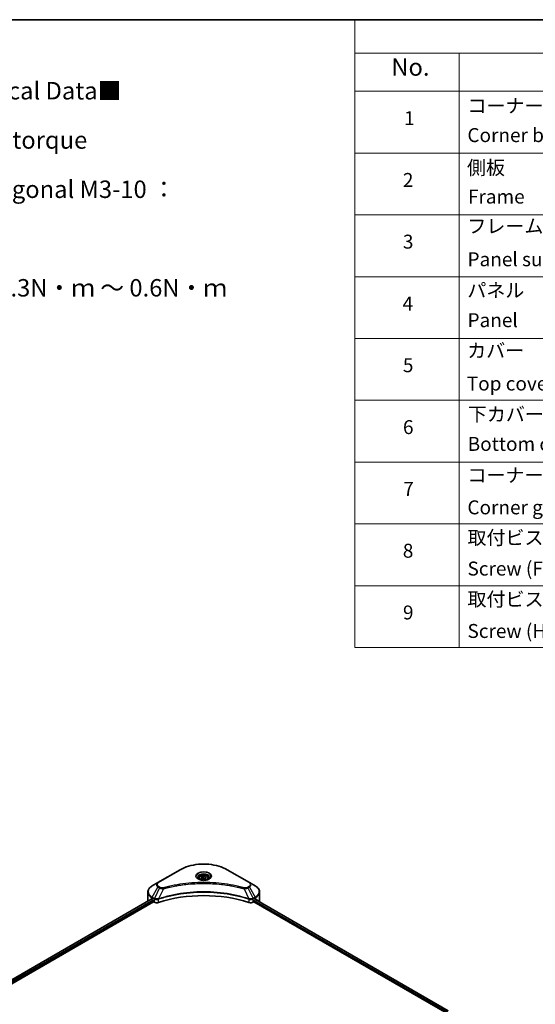
# Model space of a CAD drawing. Units: millimetres. Extents: x 0 to 7880, y 0 to 1546.
# Drawn here: x 444 to 666, y 419 to 843 of the extents above; entities that cross this region are included whole.
import ezdxf

# ---------------------------------------------------------------- set-up
doc = ezdxf.new("R2010")
doc.units = ezdxf.units.MM
doc.header["$LTSCALE"] = 3
for name, color, linetype, lineweight in [('Border (ISO)', 7, 'Continuous', 35), ('Symbol (ISO)', 7, 'Continuous', 18), ('Visible (ISO)', 7, 'Continuous', 35), ('Visible Narrow (ISO)', 7, 'Continuous', 25)]:
    doc.layers.add(name, color=color, linetype=linetype, lineweight=lineweight)
doc.styles.add('Note Text (TK)', font='MS PGothic.ttf')
doc.styles.add('Note Text (TK2)', font='MS PGothic.ttf')

# ---------------------------------------------------------------- blocks, each defined once
blk = doc.blocks.new('図面枠 tk図枠')
at = {"layer": 'Border (ISO)'}
blk.add_line((14.5, 289), (405.5, 289), dxfattribs=at)
blk = doc.blocks.new('テーブル28')
at = {"layer": 'Symbol (ISO)'}
for p, q in [((210.5, 289), (405.5, 289)), ((210.5, 289), (210.5, 284.18)), ((405.5, 289), (405.5, 284.18)), ((210.5, 284.18), (405.5, 284.18)), ((210.5, 284.18), (210.5, 278.74)), ((225.5, 284.18), (225.5, 278.74)), ((285.5, 284.18), (285.5, 278.74)), ((305.5, 284.18), (305.5, 278.74)), ((350.5, 284.18), (350.5, 278.74)), ((405.5, 284.18), (405.5, 278.74)), ((210.5, 278.74), (405.5, 278.74)), ((210.5, 278.74), (210.5, 198.95)), ((225.5, 278.74), (225.5, 198.95)), ((285.5, 278.74), (285.5, 198.95)), ((305.5, 278.74), (305.5, 198.95)), ((350.5, 278.74), (350.5, 198.95)), ((405.5, 278.74), (405.5, 198.95)), ((210.5, 269.87), (405.5, 269.87)), ((210.5, 261.01), (405.5, 261.01)), ((210.5, 252.14), (405.5, 252.14)), ((210.5, 243.28), (405.5, 243.28)), ((210.5, 234.41), (405.5, 234.41)), ((210.5, 225.55), (405.5, 225.55)), ((210.5, 216.68), (405.5, 216.68)), ((210.5, 207.81), (405.5, 207.81)), ((210.5, 198.95), (405.5, 198.95))]:
    blk.add_line(p, q, dxfattribs=at)
at = {"layer": 'Symbol (ISO)', "color": 7, "attachment_point": 7}
for s, insert, char_height, style in [('構成内容 / Components', (288.81, 284.82), 2.5, 'Note Text (TK)'), ('No.', (215.76, 280.18), 2.5, 'Note Text (TK)'), ('名称 / Part name', (241.92, 279.78), 2.5, 'Note Text (TK)'), ('数量 / Pcs', (286.97, 279.76), 2.5, 'Note Text (TK)'), ('材質 / Material', (316.12, 279.79), 2.5, 'Note Text (TK)'), ('色・表面処理 / Color・Finish', (356.15, 279.73), 2.5, 'Note Text (TK)'), ('コーナーブロック', (226.69, 275.03), 2, 'Note Text (TK2)'), ('アルミダイキャスト ADC12', (306.65, 275.05), 2, 'Note Text (TK2)'), ('シルバー , ブラック・塗装', (351.65, 274.98), 2, 'Note Text (TK2)'), ('1', (217.6, 273.25), 2, 'Note Text (TK2)'), ('4', (294.87, 273.26), 2, 'Note Text (TK2)'), ('Corner block', (226.68, 270.82), 2, 'Note Text (TK2)'), ('Diecast aluminium ADC12', (306.72, 270.83), 2, 'Note Text (TK2)'), ('Silver , Black・Painted (Unfinished inside)', (351.69, 270.68), 2, 'Note Text (TK2)'), ('側板', (226.62, 266.15), 2, 'Note Text (TK2)'), ('アルミ押出材 A6063S-T5', (306.65, 266.19), 2, 'Note Text (TK2)'), ('シルバー , ブラック・アルマイト&クリア塗装', (351.65, 266.25), 2, 'Note Text (TK2)'), ('2', (217.42, 264.39), 2, 'Note Text (TK2)'), ('2', (294.92, 264.39), 2, 'Note Text (TK2)'), ('Frame', (226.76, 262), 2, 'Note Text (TK2)'), ('Extruded aluminium A6063S-T5', (306.72, 262), 2, 'Note Text (TK2)'), ('Silver , Black・Anodized with clear coating', (351.69, 261.81), 2, 'Note Text (TK2)'), ('フレーム', (226.67, 257.77), 2, 'Note Text (TK2)'), ('アルミ押出材 A6063S-T5', (306.65, 257.32), 2, 'Note Text (TK2)'), ('シルバー , ブラック・アルマイト&クリア塗装', (351.65, 257.38), 2, 'Note Text (TK2)'), ('3', (217.42, 255.54), 2, 'Note Text (TK2)'), ('4', (294.87, 255.53), 2, 'Note Text (TK2)'), ('Panel support frame', (226.7, 253.01), 2, 'Note Text (TK2)'), ('Extruded aluminium A6063S-T5', (306.72, 253.14), 2, 'Note Text (TK2)'), ('Silver , Black・Anodized with clear coating', (351.69, 252.95), 2, 'Note Text (TK2)'), ('パネル', (226.67, 248.55), 2, 'Note Text (TK2)'), ('シルバー , ブラック・アルマイト', (351.65, 248.52), 2, 'Note Text (TK2)'), ('アルミ板 A1100P', (306.65, 248.42), 2, 'Note Text (TK2)'), ('4', (217.37, 246.66), 2, 'Note Text (TK2)'), ('2', (294.92, 246.66), 2, 'Note Text (TK2)'), ('Panel', (226.7, 244.28), 2, 'Note Text (TK2)'), ('Aluminium A1100P', (306.54, 244.27), 2, 'Note Text (TK2)'), ('Silver , Black・Anodized', (351.69, 244.08), 2, 'Note Text (TK2)'), ('カバー', (226.65, 239.91), 2, 'Note Text (TK2)'), ('アルミ板 A1100P', (306.65, 239.56), 2, 'Note Text (TK2)'), ('シルバー , ブラック・アルマイト', (351.65, 239.65), 2, 'Note Text (TK2)'), ('5', (217.42, 237.82), 2, 'Note Text (TK2)'), ('1', (295.1, 237.78), 2, 'Note Text (TK2)'), ('Top cover', (226.59, 235.19), 2, 'Note Text (TK2)'), ('Aluminium A1100P', (306.54, 235.4), 2, 'Note Text (TK2)'), ('Silver , Black・Anodized', (351.69, 235.22), 2, 'Note Text (TK2)'), ('下カバー', (226.74, 230.78), 2, 'Note Text (TK2)'), ('アルミ板 A1100P', (306.65, 230.69), 2, 'Note Text (TK2)'), ('シルバー , ブラック・アルマイト', (351.65, 230.78), 2, 'Note Text (TK2)'), ('6', (217.43, 228.94), 2, 'Note Text (TK2)'), ('1', (295.1, 228.92), 2, 'Note Text (TK2)'), ('Bottom cover', (226.72, 226.53), 2, 'Note Text (TK2)'), ('Aluminium A1100P', (306.54, 226.54), 2, 'Note Text (TK2)'), ('Silver , Black・Anodized', (351.69, 226.35), 2, 'Note Text (TK2)'), ('コーナーガード', (226.69, 222.04), 2, 'Note Text (TK2)'), ('TPE (エラストマ)', (306.59, 222.04), 2, 'Note Text (TK2)'), ('ブラック , グレー , ネイビー , レッド', (351.67, 221.97), 2, 'Note Text (TK2)'), ('7', (217.47, 220.08), 2, 'Note Text (TK2)'), ('8', (294.91, 220.08), 2, 'Note Text (TK2)'), ('TPE (Elastomer)', (306.59, 217.62), 2, 'Note Text (TK2)'), ('Corner guard', (226.68, 217.43), 2, 'Note Text (TK2)'), ('Black , Gray , Navy , Red', (351.72, 217.43), 2, 'Note Text (TK2)'), ('取付ビス (皿M3 x 8)', (226.69, 213.08), 2, 'Note Text (TK2)'), ('鉄', (306.62, 212.95), 2, 'Note Text (TK2)'), ('ニッケルメッキ', (351.65, 213.26), 2, 'Note Text (TK2)'), ('8', (217.41, 211.21), 2, 'Note Text (TK2)'), ('16', (294.35, 211.21), 2, 'Note Text (TK2)'), ('Screw (Flat head M3 - 8)', (226.69, 208.65), 2, 'Note Text (TK2)'), ('Steel', (306.69, 208.8), 2, 'Note Text (TK2)'), ('Nickel plated', (351.73, 208.64), 2, 'Note Text (TK2)'), ('取付ビス (六角穴付ボルトM3 x 10)', (226.69, 204.25), 2, 'Note Text (TK2)'), ('鉄', (306.62, 204.09), 2, 'Note Text (TK2)'), ('三価黒クロメート', (351.76, 204.12), 2, 'Note Text (TK2)'), ('9', (217.43, 202.35), 2, 'Note Text (TK2)'), ('8', (294.91, 202.35), 2, 'Note Text (TK2)'), ('Screw (Hexagonal M3-10)', (226.69, 199.7), 2, 'Note Text (TK2)'), ('Steel', (306.69, 199.94), 2, 'Note Text (TK2)'), ('Black trivalent chromate', (351.72, 199.97), 2, 'Note Text (TK2)')]:
    blk.add_mtext(s, dxfattribs=dict(at, insert=insert, char_height=char_height, style=style))

msp = doc.modelspace()

# ---------------------------------------------------------------- linework, layer by layer
at = {"layer": 'Visible (ISO)'}
for p, q in [((512.845, 477.2404), (503.299, 471.729)), ((542.6988, 471.729), (533.1528, 477.2404)), ((503.299, 471.729), (500.8027, 470.2877)), ((514.1503, 470.768), (514.1509, 470.7684)), ((520.9364, 473.611), (520.9364, 473.146)), ((521.9532, 473.9564), (522.7187, 474.3984)), ((522.2334, 473.3527), (521.9532, 473.9564)), ((523.2791, 473.191), (522.2334, 473.3527)), ((522.7187, 474.3984), (523.7644, 474.2366)), ((522.7187, 473.6023), (522.7187, 474.3984)), ((524.0445, 473.6329), (523.2791, 473.191)), ((523.7644, 474.2366), (524.0445, 473.6329)), ((523.7644, 473.4711), (523.7644, 474.2366)), ((525.0614, 473.611), (525.0614, 473.146)), ((531.8471, 470.7682), (531.8473, 470.7681)), ((531.9966, 470.7487), (531.9966, 470.7486)), ((532.3563, 470.7004), (532.3563, 470.7004)), ((545.1951, 470.2877), (542.6988, 471.729)), ((498.9677, 463.813), (498.9677, 467.6666)), ((535.8821, 470.1179), (535.8821, 470.1178)), ((547.0301, 463.813), (547.0301, 467.6666)), ((500.4327, 464.5528), (359.1355, 382.9749)), ((360.0151, 381.778), (501.4145, 463.415)), ((500.725, 464.4254), (501.0963, 464.211)), ((501.2554, 463.9355), (501.2554, 463.6905)), ((501.4145, 463.415), (501.7042, 463.2477)), ((503.3069, 464.5075), (503.3075, 464.5079)), ((503.832, 464.8107), (503.834, 464.8119)), ((542.1574, 464.8155), (542.1659, 464.8106)), ((542.6908, 464.5076), (542.6911, 464.5075)), ((544.2936, 463.2477), (544.5833, 463.415)), ((544.5833, 463.415), (627.6464, 415.4585)), ((544.7424, 463.6905), (544.7424, 463.9355)), ((544.9015, 464.211), (545.2728, 464.4254)), ((545.2906, 464.4357), (628.2873, 416.5176))]:
    msp.add_line(p, q, dxfattribs=at)
for centre, major_axis, ratio, start_param, end_param in [((522.9989, 471.9576), (2.4375, 0), 0.57735027, 3.62692282, 3.62701417), ((522.9989, 471.9576), (-2.0625, 0), 0.57735027, 0.57230409, 0.57259773), ((522.9989, 471.9576), (-2.0625, 0), 0.57735027, 2.56833258, 2.56853998), ((522.9989, 471.9576), (2.4375, 0), 0.57735027, 5.7971013, 5.79715332), ((522.9989, 443.6047), (39, 0), 0.57735027, 1.04765332, 2.09393933), ((504.9677, 463.813), (-6, 0), 0.57735027, 0, 0.03015059), ((504.9677, 466.8749), (6, 0), 0.57735027, 3.88203974, 3.92699082), ((501.0963, 464.0273), (-0.1125, 0.1949), 0.57735027, 3.92699082, 5.49778714), ((501.4145, 463.5987), (-0.1125, 0.1949), 0.57735027, 0.78539816, 2.35619449), ((502.7649, 463.86), (1.5, 0), 0.57735027, 3.92699082, 5.23553198), ((543.2329, 463.86), (1.5, 0), 0.57735027, 4.18924598, 5.49778714), ((544.5833, 463.5987), (-0.1125, -0.1949), 0.57735027, 0.78539816, 2.35619449), ((544.9015, 464.0273), (-0.1125, -0.1949), 0.57735027, 3.92699082, 5.49778714), ((541.0301, 466.8749), (6, 0), 0.57735027, 5.49778714, 5.54273822), ((541.0301, 467.2423), (-5.9911, 4.1884), 0.07779162, 3.81387335, 3.90751018), ((541.0301, 467.2423), (-5.9911, 4.1884), 0.07779162, 3.61957811, 3.81387335), ((541.0301, 463.813), (6, 0), 0.57735027, 6.17833503, 6.28318531)]:
    msp.add_ellipse(centre, major_axis=major_axis, ratio=ratio, start_param=start_param, end_param=end_param, dxfattribs=at)
for points, knots in [([(512.845, 477.2404), (513.9181, 477.8599), (515.1539, 478.3776), (517.8345, 479.1661), (519.2791, 479.4369), (522.2406, 479.7077), (523.7572, 479.7077), (526.7187, 479.4369), (528.1632, 479.1661), (530.8439, 478.3776), (532.0797, 477.8599), (533.1528, 477.2404)], [3.14159265, 3.14159265, 3.14159265, 3.14159265, 3.45575192, 3.45575192, 3.76991118, 3.76991118, 4.08407045, 4.08407045, 4.39822972, 4.39822972, 4.71238898, 4.71238898, 4.71238898, 4.71238898]), ([(520.9364, 473.611), (520.9364, 473.7395), (520.9667, 473.8675), (521.0831, 474.1143), (521.1731, 474.2316), (521.4104, 474.4523), (521.5639, 474.5524), (521.9152, 474.7189), (522.1145, 474.7841), (522.534, 474.8721), (522.754, 474.8952), (523.1938, 474.8983), (523.4136, 474.8786), (523.8336, 474.7977), (524.0339, 474.7363), (524.3963, 474.5746), (524.5583, 474.4739), (524.8214, 474.2392), (524.9242, 474.1053), (525.0358, 473.847), (525.0614, 473.7292), (525.0614, 473.611)], [2.35619449, 2.35619449, 2.35619449, 2.35619449, 2.62198886, 2.62198886, 2.91161337, 2.91161337, 3.23970828, 3.23970828, 3.57841915, 3.57841915, 3.91455234, 3.91455234, 4.24911174, 4.24911174, 4.58502719, 4.58502719, 4.92367944, 4.92367944, 5.25327908, 5.25327908, 5.49778714, 5.49778714, 5.49778714, 5.49778714]), ([(500.8027, 470.2877), (500.5797, 470.159), (500.3725, 470.0192), (499.9948, 469.719), (499.8242, 469.5587), (499.5249, 469.2195), (499.3962, 469.0407), (499.1862, 468.6675), (499.1049, 468.4731), (498.9956, 468.0746), (498.9677, 467.8706), (498.9677, 467.6666)], [3.141592654, 3.141592654, 3.141592654, 3.141592654, 3.298672286, 3.298672286, 3.455751919, 3.455751919, 3.612831552, 3.612831552, 3.769911184, 3.769911184, 3.926990817, 3.926990817, 3.926990817, 3.926990817]), ([(521.0295, 473.0747), (521.0043, 473.0928), (520.98, 473.111), (520.886, 473.1857), (520.825, 473.2436), (520.7232, 473.359), (520.6823, 473.4165), (520.6193, 473.5284), (520.5971, 473.5828), (520.5682, 473.6882), (520.5614, 473.7393), (520.5614, 473.7903)], [1.676424822, 1.676424822, 1.676424822, 1.676424822, 1.727875959, 1.727875959, 1.884955592, 1.884955592, 2.042035225, 2.042035225, 2.199114858, 2.199114858, 2.35619449, 2.35619449, 2.35619449, 2.35619449]), ([(520.8227, 473.1834), (521.0301, 473.0636), (521.2751, 472.9585), (521.8186, 472.7925), (522.1175, 472.7321), (522.7385, 472.6653), (523.0606, 472.6594), (523.6917, 472.7037), (524.0007, 472.7539), (524.5701, 472.9033), (524.8308, 473.0021), (525.0963, 473.1391), (525.1364, 473.161), (525.1751, 473.1834)], [4.71238898, 4.71238898, 4.71238898, 4.71238898, 5.01119213, 5.01119213, 5.31351931, 5.31351931, 5.61874121, 5.61874121, 5.92425149, 5.92425149, 6.22732827, 6.22732827, 6.28318531, 6.28318531, 6.28318531, 6.28318531]), ([(525.4364, 473.7903), (525.4364, 473.7393), (525.4296, 473.6882), (525.4007, 473.5828), (525.3784, 473.5284), (525.3154, 473.4165), (525.2746, 473.359), (525.1728, 473.2436), (525.1118, 473.1857), (525.0178, 473.111), (524.9935, 473.0928), (524.9683, 473.0747)], [5.497787144, 5.497787144, 5.497787144, 5.497787144, 5.654866776, 5.654866776, 5.811946409, 5.811946409, 5.969026042, 5.969026042, 6.126105675, 6.126105675, 6.177556812, 6.177556812, 6.177556812, 6.177556812]), ([(547.0301, 467.6666), (547.0301, 467.8706), (547.0021, 468.0746), (546.8928, 468.4731), (546.8116, 468.6675), (546.6016, 469.0407), (546.4728, 469.2195), (546.1735, 469.5587), (546.003, 469.719), (545.6253, 470.0192), (545.4181, 470.159), (545.1951, 470.2877)], [0.785398163, 0.785398163, 0.785398163, 0.785398163, 0.942477796, 0.942477796, 1.099557429, 1.099557429, 1.256637061, 1.256637061, 1.413716694, 1.413716694, 1.570796327, 1.570796327, 1.570796327, 1.570796327]), ([(500.5387, 464.5379), (500.5196, 464.55), (500.4994, 464.5583), (500.4625, 464.5635), (500.4458, 464.5604), (500.4327, 464.5528)], [-0.0452461794, -0.0452461794, -0.0452461794, -0.0452461794, -0.0339249805, -0.0339249805, -0.0226147282, -0.0226147282, -0.0226147282, -0.0226147282]), ([(545.5741, 464.5466), (545.5712, 464.5489), (545.5682, 464.551), (545.5519, 464.5604), (545.5353, 464.5635), (545.4984, 464.5583), (545.4782, 464.55), (545.4591, 464.5379)], [-0.0705290281, -0.0705290281, -0.0705290281, -0.0705290281, -0.0678449297, -0.0678449297, -0.056529226, -0.056529226, -0.0452135224, -0.0452135224, -0.0452135224, -0.0452135224])]:
    msp.add_open_spline(points, degree=3, knots=knots, dxfattribs=at)
for points, weights in [([(522.7187, 473.6023), (522.5308, 473.4312), (522.3679, 473.3319)], [2.47907954222, 2.65359322647, 2.66928636516]), ([(523.703, 473.4357), (523.2178, 473.4033), (522.7187, 473.6023)], [1.01523736138, 1.14666441016, 1])]:
    msp.add_rational_spline(points, weights, degree=2, dxfattribs=at)
at = {"layer": 'Visible Narrow (ISO)'}
for p, q in [((503.4865, 471.7104), (513.0325, 477.2218)), ((532.9653, 477.2218), (542.5113, 471.7104)), ((500.8027, 465.4784), (503.299, 469.8022)), ((504.0081, 469.3928), (501.7737, 464.9178)), ((503.299, 469.8022), (504.0081, 469.3928)), ((504.1956, 469.5907), (503.4865, 470.0001)), ((505.6397, 469.0757), (503.5518, 464.7189)), ((504.9721, 469.104), (504.9721, 469.1041)), ((507.467, 469.5426), (507.4672, 469.5427)), ((535.992, 470.0965), (535.992, 470.0965)), ((540.3581, 469.0757), (542.446, 464.7189)), ((541.0256, 469.104), (541.0258, 469.104)), ((542.5113, 470.0001), (541.8022, 469.5907)), ((541.9897, 469.3928), (542.6988, 469.8022)), ((541.9897, 469.3928), (544.224, 464.9178)), ((542.6988, 469.8022), (545.1951, 465.4784)), ((500.5387, 464.5379), (359.2014, 382.9368)), ((501.0963, 464.211), (359.7312, 382.5939)), ((501.2554, 463.9355), (359.9285, 382.3403)), ((500.725, 464.4254), (500.725, 465.2171)), ((500.725, 465.2171), (501.6961, 464.6565)), ((501.7737, 464.9178), (500.8027, 465.4784)), ((501.7042, 464.6517), (501.7042, 463.2477)), ((501.7845, 464.6084), (501.7843, 464.6083)), ((502.0841, 464.7814), (502.0833, 464.7809)), ((502.1811, 464.47), (502.1799, 464.4693)), ((503.5143, 463.1098), (503.5143, 464.5834)), ((542.4835, 464.5834), (542.4835, 463.1098)), ((543.4295, 464.4179), (543.4296, 464.4178)), ((543.9273, 464.4979), (543.9277, 464.4977)), ((545.1951, 465.4784), (544.224, 464.9178)), ((544.2936, 463.2477), (544.2936, 464.6517)), ((544.3017, 464.6565), (545.2728, 465.2171)), ((544.7405, 463.661), (627.6552, 415.7902)), ((544.7565, 464.0192), (627.774, 416.089)), ((545.2248, 464.3977), (628.2214, 416.4795)), ((545.2728, 464.4254), (545.2728, 465.2171)), ((545.4458, 464.5296), (545.9205, 464.2555)), ((545.5552, 464.5575), (545.5741, 464.5466))]:
    msp.add_line(p, q, dxfattribs=at)
for centre, major_axis, ratio, start_param, end_param in [((522.9989, 471.4677), (14.0947, 0), 0.57735027, 0.78539816, 2.35619449), ((513.0325, 476.9156), (-0.1875, 0.3248), 0.57735027, 5.49778714, 6.28318531), ((522.9989, 474.4398), (-3.0777, 0), 0.57735027, 2.35619449, 7.06858347), ((522.9989, 474.0068), (2.5473, 0), 0.57735027, 5.59811367, 10.10984959), ((522.9989, 473.7903), (-2.4375, 0), 0.57735027, 3.14159265, 6.28318531), ((532.9653, 476.9156), (0.1875, 0.3248), 0.57735027, 0, 0.78539816), ((504.9677, 467.8831), (-5.8902, 0), 0.57735027, 5.49778714, 7.06858347), ((504.9677, 470.7656), (-2.3598, 0), 0.57735027, 5.49778714, 7.06858347), ((504.9677, 470.8553), (-2.0947, 0), 0.57735027, 5.49778714, 7.06858347), ((503.4865, 471.4042), (-0.1875, 0.3248), 0.57735027, 5.49778714, 6.28318531), ((522.9989, 473.611), (-2.0625, 0), 0.57735027, 0, 0.56017967), ((522.9989, 473.611), (2.0625, 0), 0.57735027, 5.72300564, 6.28318531), ((542.5113, 471.4042), (0.1875, 0.3248), 0.57735027, 0, 0.78539816), ((541.0301, 470.8553), (2.0947, 0), 0.57735027, 5.49778714, 7.06858347), ((541.0301, 470.7656), (2.3598, 0), 0.57735027, 5.49778714, 7.06858347), ((541.0301, 467.8831), (5.8902, 0), 0.57735027, 5.49778714, 7.06858347), ((504.9677, 467.6666), (-6, 0), 0.57735027, 0, 0.78539816), ((503.4865, 469.6939), (-0.1875, -0.3248), 0.57735027, 3.92699082, 4.71238898), ((504.1956, 469.2845), (-0.1875, -0.3248), 0.57735027, 3.92699082, 4.71238898), ((505.4916, 469.1338), (0.0995, -0.3616), 0.35119009, 1.31403463, 2.47714191), ((540.5062, 469.1338), (-0.0995, -0.3616), 0.35119009, 3.8060434, 4.96915068), ((541.8022, 469.2845), (0.1875, -0.3248), 0.57735027, 1.57079633, 2.35619449), ((542.5113, 469.6939), (0.1875, -0.3248), 0.57735027, 1.57079633, 2.35619449), ((541.0301, 467.6666), (6, 0), 0.57735027, 5.49778714, 6.28318531), ((500.9902, 465.3702), (-0.1875, -0.3248), 0.57735027, 4.71238898, 5.49778714), ((501.9612, 464.8096), (0.1875, 0.3248), 0.57735027, 1.57079633, 2.35619449), ((501.7865, 463.7994), (0.6315, -0.913), 0.50851241, 2.30986305, 2.32032383), ((501.9694, 464.8048), (-0.1901, -0.3232), 0.57192456, 4.71650889, 5.50242059), ((502.0391, 463.3509), (1.03, -1.6465), 0.47714906, 2.42080406, 2.42868471), ((503.3269, 464.7709), (-0.1592, 0.3395), 0.32125202, 3.98495359, 4.38504538), ((503.3761, 464.7908), (0.118, -0.3559), 0.40712817, 0.88674396, 1.23511653), ((542.6217, 464.7908), (0.118, 0.3559), 0.40712817, 1.90647612, 2.25484869), ((542.6708, 464.7709), (-0.1592, -0.3395), 0.32125202, 5.03973231, 5.43982437), ((543.9588, 463.3514), (1.0299, 1.6459), 0.47715929, 0.71303098, 0.72091287), ((544.0284, 464.8048), (-0.1901, 0.3232), 0.57192456, 3.92235737, 4.70826907), ((544.0365, 464.8096), (0.1875, -0.3248), 0.57735027, 0.78539816, 1.57079633), ((544.2113, 463.7995), (0.6315, 0.9129), 0.50851095, 0.82129852, 0.83175967), ((545.0076, 465.3702), (-0.1875, 0.3248), 0.57735027, 3.92699082, 4.71238898)]:
    msp.add_ellipse(centre, major_axis=major_axis, ratio=ratio, start_param=start_param, end_param=end_param, dxfattribs=at)
for centre, major_axis in [((522.9989, 474.5295), (-3.3428, 0)), ((522.9989, 473.7947), (1.8375, 0))]:
    msp.add_ellipse(centre, major_axis=major_axis, ratio=0.57735027, dxfattribs=at)
for points, knots in [([(540.5062, 469.44), (539.7282, 469.654), (538.1489, 470.0539), (534.9085, 470.7361), (530.7296, 471.3631), (523.876, 471.8695), (516.9397, 471.6147), (511.0893, 470.7359), (507.8489, 470.054), (506.2696, 469.654), (505.4916, 469.44)], [0, 0, 0, 0, 0.34472946, 0.68945893, 1.37891786, 2.06837678, 3.44729464, 4.13675357, 4.48148303, 4.82621249, 4.82621249, 4.82621249, 4.82621249]), ([(505.6397, 469.0757), (505.6572, 469.0804), (505.6747, 469.0851), (505.6922, 469.0898), (505.7955, 469.1174), (505.9464, 469.1575), (506.0434, 469.1829), (506.1044, 469.1989), (506.1531, 469.2116), (506.2069, 469.2255), (506.2317, 469.232), (506.2578, 469.2388), (506.2879, 469.2466), (506.7212, 469.3591), (507.1756, 469.4731), (507.601, 469.5748), (507.7291, 469.6055), (507.8573, 469.6357), (507.9897, 469.6664), (508.7813, 469.85), (509.5849, 470.0182), (510.3967, 470.1717), (511.0739, 470.2998), (511.7615, 470.4186), (512.4504, 470.526), (513.4132, 470.676), (514.3774, 470.8041), (515.3553, 470.9128), (516.6407, 471.0556), (517.9431, 471.1644), (519.2476, 471.2344), (521.3481, 471.3471), (523.4559, 471.363), (525.5604, 471.2865), (525.9577, 471.2721), (526.3543, 471.2544), (526.7503, 471.2332), (528.0551, 471.1633), (529.3555, 471.0557), (530.6426, 470.9128), (531.6207, 470.8041), (532.5849, 470.6761), (533.5477, 470.5261), (534.2365, 470.4187), (534.9239, 470.2998), (535.601, 470.1717), (536.4127, 470.0181), (537.2162, 469.8499), (538.0081, 469.6664), (538.0728, 469.6514), (538.1374, 469.6363), (538.202, 469.6211), (538.2654, 469.6062), (538.3287, 469.5912), (538.3919, 469.5761), (538.454, 469.5613), (538.516, 469.5463), (538.578, 469.5314), (538.6386, 469.5167), (538.6993, 469.5019), (538.7598, 469.4871), (538.8191, 469.4726), (538.8783, 469.458), (538.9374, 469.4433), (538.9951, 469.429), (539.0527, 469.4147), (539.1103, 469.4002), (539.1643, 469.3867), (539.2182, 469.3731), (539.2721, 469.3595), (539.3263, 469.3458), (539.3804, 469.332), (539.4345, 469.3182), (539.4865, 469.3049), (539.5385, 469.2915), (539.5904, 469.2782), (539.6355, 469.2665), (539.6805, 469.2549), (539.7255, 469.2432), (539.7722, 469.231), (539.8189, 469.2189), (539.8655, 469.2066), (539.9084, 469.1954), (539.9513, 469.1841), (539.9942, 469.1728), (540.0757, 469.1513), (540.1331, 469.1363), (540.227, 469.1111), (540.2596, 469.1023), (540.2947, 469.0928), (540.3229, 469.0852), (540.3346, 469.082), (540.3463, 469.0789), (540.3581, 469.0757)], [-4.82621249, -4.82621249, -4.82621249, -4.82621249, -4.81844842, -4.81844842, -4.81844842, -4.77269349, -4.77269349, -4.77269349, -4.74390962, -4.74390962, -4.74390962, -4.73061692, -4.73061692, -4.73061692, -4.53913686, -4.53913686, -4.53913686, -4.48148303, -4.48148303, -4.48148303, -4.13675357, -4.13675357, -4.13675357, -3.84919093, -3.84919093, -3.84919093, -3.44729464, -3.44729464, -3.44729464, -2.91901319, -2.91901319, -2.91901319, -2.06837678, -2.06837678, -2.06837678, -1.90783066, -1.90783066, -1.90783066, -1.37891786, -1.37891786, -1.37891786, -0.97698999, -0.97698999, -0.97698999, -0.68945893, -0.68945893, -0.68945893, -0.34472946, -0.34472946, -0.34472946, -0.31656511, -0.31656511, -0.31656511, -0.28890509, -0.28890509, -0.28890509, -0.26177095, -0.26177095, -0.26177095, -0.23519152, -0.23519152, -0.23519152, -0.20920511, -0.20920511, -0.20920511, -0.18386262, -0.18386262, -0.18386262, -0.16011563, -0.16011563, -0.16011563, -0.13625792, -0.13625792, -0.13625792, -0.11332385, -0.11332385, -0.11332385, -0.09343365, -0.09343365, -0.09343365, -0.07279556, -0.07279556, -0.07279556, -0.05381314, -0.05381314, -0.05381314, -0.01773212, -0.01773212, -0.01773212, -0.00521417, -0.00521417, -0.00521417, 0, 0, 0, 0]), ([(542.446, 464.7189), (539.0771, 465.8322), (531.7854, 467.4919), (520.0483, 467.9944), (510.4894, 466.7397), (505.2362, 465.2756), (503.5518, 464.7189)], [-5.47772979, -5.47772979, -5.47772979, -5.47772979, -3.91266414, -2.34759848, -0.78253283, 0, 0, 0, 0]), ([(503.5629, 464.6031), (505.2429, 465.1601), (506.9949, 465.6441), (508.7996, 466.0506), (512.409, 466.8636), (516.2303, 467.3647), (520.095, 467.531), (523.9596, 467.6973), (527.8677, 467.5289), (531.6465, 467.0338), (535.4253, 466.5387), (539.075, 465.717), (542.4348, 464.6031)], [0, 0, 0, 0, 0.78253283, 0.78253283, 0.78253283, 2.34759848, 2.34759848, 2.34759848, 3.91266414, 3.91266414, 3.91266414, 5.47772979, 5.47772979, 5.47772979, 5.47772979]), ([(504.0081, 469.3928), (504.1228, 469.3273), (504.2925, 469.2593), (504.4327, 469.2166), (504.4785, 469.2027), (504.5231, 469.1904), (504.5678, 469.1791), (504.662, 469.1554), (504.756, 469.1355), (504.8682, 469.1183), (504.9542, 469.1052), (505.0422, 469.095), (505.1317, 469.0877), (505.1703, 469.0846), (505.2091, 469.082), (505.2482, 469.0799), (505.3776, 469.0729), (505.5094, 469.0716), (505.6397, 469.0757)], [-0.187504168, -0.187504168, -0.187504168, -0.187504168, -0.134326228, -0.134326228, -0.134326228, -0.116955095, -0.116955095, -0.116955095, -0.080358929, -0.080358929, -0.080358929, -0.0522949, -0.0522949, -0.0522949, -0.040179465, -0.040179465, -0.040179465, 0, 0, 0, 0]), ([(505.4916, 469.44), (505.4009, 469.415), (505.2061, 469.3825), (504.7327, 469.3814), (504.385, 469.4814), (504.1956, 469.5907)], [0, 0, 0, 0, 0.040179465, 0.080358929, 0.187504168, 0.187504168, 0.187504168, 0.187504168]), ([(540.3581, 469.0757), (540.4803, 469.0719), (540.6056, 469.0728), (540.7263, 469.0786), (540.7772, 469.0811), (540.8277, 469.0844), (540.8783, 469.0887), (540.9723, 469.0967), (541.0649, 469.1078), (541.1549, 469.1222), (541.2282, 469.1339), (541.2999, 469.1479), (541.3698, 469.164), (541.4807, 469.1895), (541.5727, 469.2163), (541.6702, 469.2504), (541.778, 469.2881), (541.8983, 469.3415), (541.9897, 469.3928)], [-0.187502416, -0.187502416, -0.187502416, -0.187502416, -0.149825893, -0.149825893, -0.149825893, -0.133930297, -0.133930297, -0.133930297, -0.104414332, -0.104414332, -0.104414332, -0.080358178, -0.080358178, -0.080358178, -0.04217927, -0.04217927, -0.04217927, 0, 0, 0, 0]), ([(541.8022, 469.5907), (541.6601, 469.5087), (541.3645, 469.406), (540.8928, 469.3709), (540.6271, 469.4067), (540.5062, 469.44)], [0, 0, 0, 0, 0.080358178, 0.133930297, 0.187502416, 0.187502416, 0.187502416, 0.187502416]), ([(501.7042, 464.6517), (501.9693, 464.4966), (502.3373, 464.4092), (502.7105, 464.416), (502.9905, 464.4212), (503.2733, 464.4785), (503.5143, 464.5834)], [-0.196787795, -0.196787795, -0.196787795, -0.196787795, -0.084337626, -0.084337626, -0.084337626, 0, 0, 0, 0]), ([(503.4814, 464.7102), (503.3307, 464.6821), (503.1721, 464.6642), (503.0155, 464.6583), (502.9094, 464.6543), (502.8036, 464.6558), (502.6989, 464.663), (502.6018, 464.6697), (502.509, 464.6809), (502.4191, 464.6966), (502.1891, 464.737), (501.9593, 464.813), (501.7837, 464.9122)], [0, 0, 0, 0, 0.05028531, 0.05028531, 0.05028531, 0.084337626, 0.084337626, 0.084337626, 0.115936047, 0.115936047, 0.115936047, 0.196787795, 0.196787795, 0.196787795, 0.196787795]), ([(542.4835, 464.5834), (542.6442, 464.5135), (542.8229, 464.4643), (543.0075, 464.4381), (543.1921, 464.412), (543.3824, 464.4088), (543.565, 464.4278), (543.8388, 464.4564), (544.0948, 464.5353), (544.2936, 464.6517)], [-0.196787795, -0.196787795, -0.196787795, -0.196787795, -0.140562711, -0.140562711, -0.140562711, -0.084337626, -0.084337626, -0.084337626, 0, 0, 0, 0]), ([(544.214, 464.9122), (544.1054, 464.8509), (543.9759, 464.797), (543.8417, 464.7574), (543.7499, 464.7303), (543.6545, 464.7088), (543.5534, 464.6923), (543.4662, 464.678), (543.3766, 464.6679), (543.2856, 464.6622), (543.2036, 464.657), (543.1204, 464.6554), (543.0371, 464.657), (542.9697, 464.6583), (542.9023, 464.6618), (542.8353, 464.6674), (542.7276, 464.6764), (542.6202, 464.6908), (542.5164, 464.7102)], [0, 0, 0, 0, 0.050060504, 0.050060504, 0.050060504, 0.084337626, 0.084337626, 0.084337626, 0.113903258, 0.113903258, 0.113903258, 0.140562711, 0.140562711, 0.140562711, 0.162131477, 0.162131477, 0.162131477, 0.196787795, 0.196787795, 0.196787795, 0.196787795])]:
    msp.add_open_spline(points, degree=3, knots=knots, dxfattribs=at)
for points in [[(503.5518, 464.7189), (503.5275, 464.7176), (503.5041, 464.7145), (503.4814, 464.7102)], [(503.5143, 464.5834), (503.5304, 464.591), (503.5466, 464.5977), (503.5629, 464.6031)], [(542.4348, 464.6031), (542.4511, 464.5977), (542.4674, 464.591), (542.4835, 464.5834)], [(542.5164, 464.7102), (542.4937, 464.7145), (542.4702, 464.7176), (542.446, 464.7189)]]:
    msp.add_open_spline(points, degree=3, dxfattribs=at)

# ---------------------------------------------------------------- block references
at = {"xscale": 3, "yscale": 3, "zscale": 3}
for name in ['図面枠 tk図枠', 'テーブル28']:
    msp.add_blockref(name, (-43.5, -24), dxfattribs=at)

# ---------------------------------------------------------------- texts
at = {"layer": 'Symbol (ISO)', "color": 7, "insert": (305.7463, 816.1841), "char_height": 7.5, "width": 245.701761, "attachment_point": 1, "line_spacing_factor": 1.695652, "style": 'Note Text (TK)'}
msp.add_mtext('\\fＭＳ Ｐゴシック|b0|i0;■テクニカルデータ / Technical Data■\\P\\fＭＳ Ｐゴシック|b0|i0;締付トルク / Recommended torque\\P\\fＭＳ Ｐゴシック|b0|i0;六角穴付ボルトM3x10 / Hexagonal M3-10 ： 0.2N・m\\P\\fＭＳ Ｐゴシック|b0|i0;皿M3x8 / Flat head M3-8 ： 0.3N・ｍ ～ 0.6N・ｍ', dxfattribs=at)

doc.saveas('drawing.dxf')
